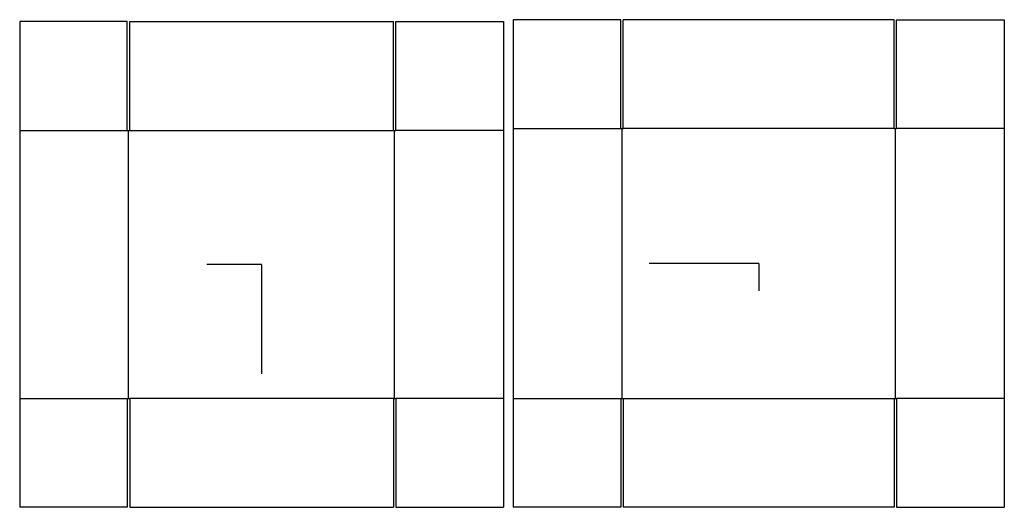
# Model space of a CAD drawing. Extents: x -25 to 76, y -25 to 25.
import ezdxf

# ---------------------------------------------------------------- set-up
doc = ezdxf.new("R2010")
doc.units = 0
doc.header["$MEASUREMENT"] = 0
for name, color, linetype in [('CONNECTA', 7, 'CONTINUOUS'), ('CREASE', 7, 'CONTINUOUS'), ('THRU-CUT', 7, 'CONTINUOUS')]:
    doc.layers.add(name, color=color, linetype=linetype)

msp = doc.modelspace()

# ---------------------------------------------------------------- linework, layer by layer
at = {"layer": 'CONNECTA', "color": 4}
for p, q in [((0, 0), (-5.59, 0)), ((50.8, 0.09), (50.8, -2.7))]:
    msp.add_line(p, q, dxfattribs=at)
at = {"layer": 'CONNECTA', "color": 1}
for p, q in [((0, 0), (0, -11.19)), ((50.8, 0.09), (39.61, 0.09))]:
    msp.add_line(p, q, dxfattribs=at)
at = {"layer": 'CREASE', "color": 3}
for p, q in [((-24.72, 13.69), (-13.72, 13.69)), ((-13.59, -13.69), (-13.59, 13.69)), ((-13.47, 13.69), (13.47, 13.69)), ((13.59, -13.69), (13.59, 13.69)), ((24.72, 13.69), (13.72, 13.69)), ((25.7, 13.88), (36.7, 13.88)), ((36.83, -13.69), (36.83, 13.88)), ((64.64, 13.88), (36.95, 13.88)), ((64.77, -13.69), (64.77, 13.88)), ((75.89, 13.88), (64.89, 13.88)), ((-24.72, -13.69), (-13.72, -13.69)), ((13.47, -13.69), (-13.47, -13.69)), ((24.72, -13.69), (13.72, -13.69)), ((25.7, -13.69), (36.7, -13.69)), ((36.95, -13.69), (64.64, -13.69)), ((75.89, -13.69), (64.89, -13.69))]:
    msp.add_line(p, q, dxfattribs=at)
at = {"layer": 'THRU-CUT', "color": 5}
for p, q in [((-13.72, 24.81), (-24.72, 24.81)), ((-24.72, 24.81), (-24.72, -24.81)), ((-13.72, 13.69), (-13.72, 24.81)), ((-13.47, 24.81), (13.47, 24.81)), ((-13.47, 13.69), (-13.47, 24.81)), ((13.47, 13.69), (13.47, 24.81)), ((13.72, 13.69), (13.72, 24.81)), ((13.72, 24.81), (24.72, 24.81)), ((24.72, 24.81), (24.72, -24.81)), ((36.7, 25), (25.7, 25)), ((25.7, 25), (25.7, -24.81)), ((36.7, 13.88), (36.7, 25)), ((36.95, 13.88), (36.95, 25)), ((64.64, 25), (36.95, 25)), ((64.64, 13.88), (64.64, 25)), ((64.89, 25), (75.89, 25)), ((64.89, 13.88), (64.89, 25)), ((75.89, 25), (75.89, -24.81)), ((-13.72, 13.69), (-13.47, 13.69)), ((13.47, 13.69), (13.72, 13.69)), ((36.7, 13.88), (36.95, 13.88)), ((64.64, 13.88), (64.89, 13.88)), ((-13.72, -13.69), (-13.47, -13.69)), ((-13.72, -13.69), (-13.72, -24.81)), ((-13.47, -13.69), (-13.47, -24.81)), ((13.47, -13.69), (13.72, -13.69)), ((13.47, -13.69), (13.47, -24.81)), ((13.72, -13.69), (13.72, -24.81)), ((36.7, -13.69), (36.95, -13.69)), ((36.7, -13.69), (36.7, -24.81)), ((36.95, -13.69), (36.95, -24.81)), ((64.64, -13.69), (64.89, -13.69)), ((64.64, -13.69), (64.64, -24.81)), ((64.89, -13.69), (64.89, -24.81)), ((-13.72, -24.81), (-24.72, -24.81)), ((-13.47, -24.81), (13.47, -24.81)), ((13.72, -24.81), (24.72, -24.81)), ((36.7, -24.81), (25.7, -24.81)), ((64.64, -24.81), (36.95, -24.81)), ((64.89, -24.81), (75.89, -24.81))]:
    msp.add_line(p, q, dxfattribs=at)

doc.saveas('drawing.dxf')
